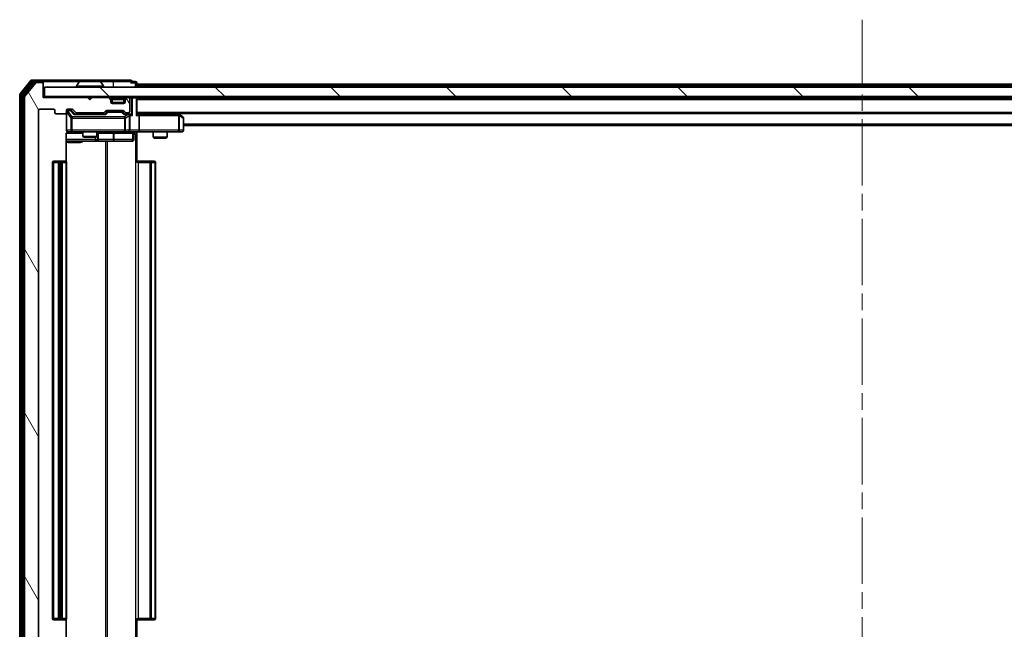
# Model space of a CAD drawing. Units: millimetres. Extents: x 0 to 8858, y 0 to 1546.
# Drawn here: x 2689 to 2899, y 1154 to 1284 of the extents above; entities that cross this region are included whole.
import ezdxf

# ---------------------------------------------------------------- set-up
doc = ezdxf.new("R2010")
doc.units = ezdxf.units.MM
doc.header["$LTSCALE"] = 2.5
doc.linetypes.add('CHAIN', pattern=[0.3543, 0.2362, -0.0295, 0.0591, -0.0295])
for name, color, linetype, lineweight in [('Centerline (ISO)', 131, 'Continuous', 18), ('Hatch (ISO)', 1, 'Continuous', 18), ('Visible (ISO)', 7, 'Continuous', 35), ('Visible Narrow (ISO)', 7, 'Continuous', 25)]:
    doc.layers.add(name, color=color, linetype=linetype, lineweight=lineweight)

msp = doc.modelspace()

# ---------------------------------------------------------------- hatches: boundary and pattern name
at = {"layer": 'Hatch (ISO)'}
h = msp.add_hatch(dxfattribs=at)
h.set_pattern_fill('ANSI31', color=256, scale=139.7, angle=75.000175, style=0)
h.set_pattern_definition([(120.0002, (907.75, -44), (-15.12294, -8.7313), [])])
edge = h.paths.add_edge_path()
edge.add_line((2706.6636, 1145.5), (2701.0121, 1145.5))
edge.add_ellipse((2701.0121, 1145.2), major_axis=(-0.3, 0), ratio=1, start_angle=270, end_angle=315)
edge.add_line((2700.8, 1145.4121), (2700.1757, 1144.7879))
edge.add_ellipse((2699.9636, 1145), major_axis=(-0.2121, -0.2121), ratio=1, start_angle=45, end_angle=90, ccw=False)
edge.add_line((2699.9636, 1144.7), (2699.1379, 1144.7))
edge.add_ellipse((2699.1379, 1145), major_axis=(-0.3, 0), ratio=1, start_angle=0, end_angle=90, ccw=False)
edge.add_line((2698.8379, 1145), (2698.8379, 1145.4))
edge.add_ellipse((2698.5379, 1145.4), major_axis=(0, 0.3), ratio=1, start_angle=270, end_angle=360)
edge.add_line((2698.5379, 1145.7), (2696.6379, 1145.7))
edge.add_ellipse((2696.6379, 1145.4), major_axis=(-0.3, 0), ratio=1, start_angle=270, end_angle=360)
edge.add_line((2696.3379, 1145.4), (2696.3379, 1145))
edge.add_ellipse((2696.0379, 1145), major_axis=(0, -0.3), ratio=1, start_angle=0, end_angle=90, ccw=False)
edge.add_line((2696.0379, 1144.7), (2693.1379, 1144.7))
edge.add_ellipse((2693.1379, 1145), major_axis=(-0.3, 0), ratio=1, start_angle=0, end_angle=90, ccw=False)
edge.add_line((2692.8379, 1145), (2692.8379, 1264.5))
edge.add_ellipse((2693.1379, 1264.5), major_axis=(0, 0.3), ratio=1, start_angle=0, end_angle=90, ccw=False)
edge.add_line((2693.1379, 1264.8), (2696.0379, 1264.8))
edge.add_ellipse((2696.0379, 1264.5), major_axis=(0.3, 0), ratio=1, start_angle=0, end_angle=90, ccw=False)
edge.add_line((2696.3379, 1264.5), (2696.3379, 1264.1))
edge.add_ellipse((2696.6379, 1264.1), major_axis=(0, -0.3), ratio=1, start_angle=270, end_angle=360)
edge.add_line((2696.6379, 1263.8), (2698.5379, 1263.8))
edge.add_ellipse((2698.5379, 1264.1), major_axis=(0.3, 0), ratio=1, start_angle=270, end_angle=360)
edge.add_line((2698.8379, 1264.1), (2698.8379, 1264.5))
edge.add_ellipse((2699.1379, 1264.5), major_axis=(0, 0.3), ratio=1, start_angle=0, end_angle=90, ccw=False)
edge.add_line((2699.1379, 1264.8), (2699.9636, 1264.8))
edge.add_ellipse((2699.9636, 1264.5), major_axis=(0.3, 0), ratio=1, start_angle=45, end_angle=90, ccw=False)
edge.add_line((2700.1757, 1264.7121), (2700.8, 1264.0879))
edge.add_ellipse((2701.0121, 1264.3), major_axis=(0.2121, -0.2121), ratio=1, start_angle=270, end_angle=315)
edge.add_line((2701.0121, 1264), (2706.6636, 1264))
edge.add_ellipse((2706.6636, 1264.3), major_axis=(0.3, 0), ratio=1, start_angle=270, end_angle=315)
edge.add_line((2706.8757, 1264.0879), (2707.2, 1264.4121))
edge.add_ellipse((2707.4121, 1264.2), major_axis=(0.2121, 0.2121), ratio=1, start_angle=45, end_angle=90, ccw=False)
edge.add_line((2707.4121, 1264.5), (2710.9136, 1264.5))
edge.add_ellipse((2710.9136, 1264.2), major_axis=(0.3, 0), ratio=1, start_angle=45, end_angle=90, ccw=False)
edge.add_line((2711.1257, 1264.4121), (2711.45, 1264.0879))
edge.add_ellipse((2711.6621, 1264.3), major_axis=(0.2121, -0.2121), ratio=1, start_angle=270, end_angle=315)
edge.add_line((2711.6621, 1264), (2712.0379, 1264))
edge.add_ellipse((2712.0379, 1264.3), major_axis=(0.3, 0), ratio=1, start_angle=270, end_angle=360)
edge.add_line((2712.3379, 1264.3), (2712.3379, 1267))
edge.add_ellipse((2712.0379, 1267), major_axis=(0, 0.3), ratio=1, start_angle=270, end_angle=360)
edge.add_line((2712.0379, 1267.3), (2711.9621, 1267.3))
edge.add_ellipse((2711.9621, 1267), major_axis=(-0.3, 0), ratio=1, start_angle=270, end_angle=315)
edge.add_line((2711.75, 1267.2121), (2711.4257, 1266.8879))
edge.add_ellipse((2711.6379, 1266.6757), major_axis=(-0.2121, -0.2121), ratio=1, start_angle=270, end_angle=315)
edge.add_line((2711.3379, 1266.6757), (2711.3379, 1266.3))
edge.add_ellipse((2711.0379, 1266.3), major_axis=(0, -0.3), ratio=1, start_angle=0, end_angle=90, ccw=False)
edge.add_line((2711.0379, 1266), (2708.6379, 1266))
edge.add_ellipse((2708.6379, 1266.3), major_axis=(-0.3, 0), ratio=1, start_angle=0, end_angle=90, ccw=False)
edge.add_line((2708.3379, 1266.3), (2708.3379, 1266.6757))
edge.add_ellipse((2708.0379, 1266.6757), major_axis=(0, 0.3), ratio=1, start_angle=270, end_angle=315)
edge.add_line((2708.25, 1266.8879), (2707.9257, 1267.2121))
edge.add_ellipse((2707.7136, 1267), major_axis=(-0.2121, 0.2121), ratio=1, start_angle=270, end_angle=315)
edge.add_line((2707.7136, 1267.3), (2704.3379, 1267.3))
edge.add_line((2704.3379, 1267.3), (2703.8379, 1266.8))
edge.add_line((2703.8379, 1266.8), (2703.3379, 1267.3))
edge.add_line((2703.3379, 1267.3), (2693.8379, 1267.3))
edge.add_line((2693.8379, 1267.3), (2693.8379, 1270.2))
edge.add_ellipse((2693.5379, 1270.2), major_axis=(0, 0.3), ratio=1, start_angle=270, end_angle=360)
edge.add_line((2693.5379, 1270.5), (2692.4784, 1270.5))
edge.add_ellipse((2692.4784, 1270.2), major_axis=(-0.3, 0), ratio=1, start_angle=270, end_angle=320.194429)
edge.add_line((2692.2479, 1270.392), (2689.9074, 1267.5834))
edge.add_ellipse((2690.1379, 1267.3914), major_axis=(-0.2305, 0.1921), ratio=1, start_angle=0, end_angle=39.805571)
edge.add_line((2689.8379, 1267.3914), (2689.8379, 1142.1086))
edge.add_ellipse((2690.1379, 1142.1086), major_axis=(0, -0.3), ratio=1, start_angle=270, end_angle=309.805571)
edge.add_line((2689.9074, 1141.9166), (2692.2479, 1139.1079))
edge.add_ellipse((2692.4784, 1139.3), major_axis=(0.1921, -0.2305), ratio=1, start_angle=270, end_angle=320.194429)
edge.add_line((2692.4784, 1139), (2693.5379, 1139))
edge.add_ellipse((2693.5379, 1139.3), major_axis=(0.3, 0), ratio=1, start_angle=270, end_angle=360)
edge.add_line((2693.8379, 1139.3), (2693.8379, 1142.2))
edge.add_line((2693.8379, 1142.2), (2703.3379, 1142.2))
edge.add_line((2703.3379, 1142.2), (2703.8379, 1142.7))
edge.add_line((2703.8379, 1142.7), (2704.3379, 1142.2))
edge.add_line((2704.3379, 1142.2), (2707.7136, 1142.2))
edge.add_ellipse((2707.7136, 1142.5), major_axis=(0.3, 0), ratio=1, start_angle=270, end_angle=315)
edge.add_line((2707.9257, 1142.2879), (2708.25, 1142.6121))
edge.add_ellipse((2708.0379, 1142.8243), major_axis=(0.2121, 0.2121), ratio=1, start_angle=270, end_angle=315)
edge.add_line((2708.3379, 1142.8243), (2708.3379, 1143.2))
edge.add_ellipse((2708.6379, 1143.2), major_axis=(0, 0.3), ratio=1, start_angle=0, end_angle=90, ccw=False)
edge.add_line((2708.6379, 1143.5), (2711.0379, 1143.5))
edge.add_ellipse((2711.0379, 1143.2), major_axis=(0.3, 0), ratio=1, start_angle=0, end_angle=90, ccw=False)
edge.add_line((2711.3379, 1143.2), (2711.3379, 1142.8243))
edge.add_ellipse((2711.6379, 1142.8243), major_axis=(0, -0.3), ratio=1, start_angle=270, end_angle=315)
edge.add_line((2711.4257, 1142.6121), (2711.75, 1142.2879))
edge.add_ellipse((2711.9621, 1142.5), major_axis=(0.2121, -0.2121), ratio=1, start_angle=270, end_angle=315)
edge.add_line((2711.9621, 1142.2), (2712.0379, 1142.2))
edge.add_ellipse((2712.0379, 1142.5), major_axis=(0.3, 0), ratio=1, start_angle=270, end_angle=360)
edge.add_line((2712.3379, 1142.5), (2712.3379, 1145.2))
edge.add_ellipse((2712.0379, 1145.2), major_axis=(0, 0.3), ratio=1, start_angle=270, end_angle=360)
edge.add_line((2712.0379, 1145.5), (2711.6621, 1145.5))
edge.add_ellipse((2711.6621, 1145.2), major_axis=(-0.3, 0), ratio=1, start_angle=270, end_angle=315)
edge.add_line((2711.45, 1145.4121), (2711.1257, 1145.0879))
edge.add_ellipse((2710.9136, 1145.3), major_axis=(-0.2121, -0.2121), ratio=1, start_angle=45, end_angle=90, ccw=False)
edge.add_line((2710.9136, 1145), (2707.4121, 1145))
edge.add_ellipse((2707.4121, 1145.3), major_axis=(-0.3, 0), ratio=1, start_angle=45, end_angle=90, ccw=False)
edge.add_line((2707.2, 1145.0879), (2706.8757, 1145.4121))
edge.add_ellipse((2706.6636, 1145.2), major_axis=(-0.2121, 0.2121), ratio=1, start_angle=270, end_angle=315)
h = msp.add_hatch(dxfattribs=at)
h.set_pattern_fill('ANSI31', color=256, scale=139.7, angle=90.00021, style=0)
h.set_pattern_definition([(135.0002, (907.75, -44), (-12.34781, -12.3479), [])])
h.paths.add_polyline_path([(2694.1379, 1269.5), (2694.1379, 1267.5), (3043.5379, 1267.5), (3043.5379, 1269.5)])

# ---------------------------------------------------------------- linework, layer by layer
at = {"layer": 'Centerline (ISO)', "linetype": 'CHAIN', "ltscale": 23.990969}
msp.add_line((2868.8379, 1283.9), (2868.8379, 1125.6), dxfattribs=at)
at = {"layer": 'Visible (ISO)'}
for p, q in [((2691.2479, 1270.892), (2688.9074, 1268.0834)), ((2691.6488, 1270.592), (2689.4074, 1267.9024)), ((2693.5379, 1271), (2691.4784, 1271)), ((2693.5379, 1270.7), (2691.8792, 1270.7)), ((2693.5379, 1270.5), (2692.4784, 1270.5)), ((2708.8379, 1271), (2693.5379, 1271)), ((2693.8379, 1270.7), (2693.8379, 1270.4)), ((2701.5287, 1270.609), (2700.9702, 1269.7497)), ((2705.9793, 1270.7), (2701.6964, 1270.7)), ((2706.147, 1270.609), (2706.7056, 1269.7497)), ((2712.5379, 1271), (2708.8379, 1271)), ((2713.5379, 1270.7), (2712.8379, 1270.7)), ((2692.2479, 1270.392), (2689.9074, 1267.5834)), ((2693.8379, 1270.2), (2693.8379, 1270.4)), ((2693.8379, 1267.3), (2693.8379, 1270.2)), ((2694.1379, 1269.5), (2694.1379, 1267.5)), ((3043.5379, 1269.5), (2694.1379, 1269.5)), ((2700.9379, 1269.6), (2700.9379, 1269.6407)), ((2706.7379, 1269.6), (2706.7379, 1269.6407)), ((2713.8379, 1270.15), (2713.8379, 1270.4)), ((2713.8379, 1270.15), (2713.8379, 1269.85)), ((2713.8379, 1270.15), (3023.8379, 1270.15)), ((2713.8379, 1269.5), (2713.8379, 1269.85)), ((2688.8379, 1267.8914), (2688.8379, 1141.6086)), ((2689.3379, 1267.7104), (2689.3379, 1141.7896)), ((2689.8379, 1267.3914), (2689.8379, 1142.1086)), ((2694.1379, 1267.5), (2693.8379, 1267.5)), ((2703.3379, 1267.3), (2693.8379, 1267.3)), ((2694.1379, 1267.5), (3043.5379, 1267.5)), ((2703.8379, 1266.8), (2703.3379, 1267.3)), ((2704.3379, 1267.3), (2703.8379, 1266.8)), ((2707.7136, 1267.3), (2704.3379, 1267.3)), ((2708.25, 1267.0879), (2707.9257, 1267.4121)), ((2708.25, 1266.8879), (2707.9257, 1267.2121)), ((2708.2704, 1267.0674), (2708.25, 1267.0879)), ((2708.3379, 1266.6757), (2708.3379, 1266.8757)), ((2708.3379, 1266.3), (2708.3379, 1266.6757)), ((2711.3379, 1266.8757), (2711.3379, 1266.6757)), ((2711.3379, 1266.6757), (2711.3379, 1266.3)), ((2711.4257, 1267.0879), (2711.4053, 1267.0674)), ((2711.75, 1267.4121), (2711.4257, 1267.0879)), ((2711.75, 1267.2121), (2711.4257, 1266.8879)), ((2712.0379, 1267.3), (2711.9621, 1267.3)), ((2712.3379, 1264.3), (2712.3379, 1267)), ((2713.8379, 1267.2), (2713.8379, 1267.5)), ((2713.8379, 1263.6621), (2713.8379, 1267.2)), ((2713.8379, 1267.15), (3023.8379, 1267.15)), ((2692.8379, 1145), (2692.8379, 1264.5)), ((2693.1379, 1264.8), (2696.0379, 1264.8)), ((2696.3379, 1264.5), (2696.3379, 1264.1)), ((2698.8379, 1264.1), (2698.8379, 1264.5)), ((2699.1379, 1264.8), (2699.9636, 1264.8)), ((2699.6271, 1264.55), (2699.1379, 1264.55)), ((2699.7636, 1264.55), (2699.6271, 1264.55)), ((2699.9757, 1264.4621), (2700.6879, 1263.75)), ((2700.1757, 1264.7121), (2700.8, 1264.0879)), ((2706.8757, 1264.0879), (2707.2, 1264.4121)), ((2706.9879, 1263.75), (2707.4, 1264.1621)), ((2707.4121, 1264.5), (2710.9136, 1264.5)), ((2707.7556, 1264.25), (2707.6122, 1264.25)), ((2710.5702, 1264.25), (2707.7556, 1264.25)), ((2711.3207, 1266.2), (2708.355, 1266.2)), ((2711.0379, 1266), (2708.6379, 1266)), ((2710.7136, 1264.25), (2710.5702, 1264.25)), ((2710.9257, 1264.1621), (2711.3379, 1263.75)), ((2711.1257, 1264.4121), (2711.45, 1264.0879)), ((2696.6379, 1263.8), (2698.5379, 1263.8)), ((2698.8379, 1264.1), (2698.8379, 1260.3)), ((2707.164, 1263.75), (2700.5118, 1263.75)), ((2701.0121, 1264), (2706.6636, 1264)), ((2702.3379, 1264), (2702.3379, 1263.75)), ((2705.3379, 1264), (2705.3379, 1263.75)), ((2712.0379, 1263.75), (2711.1618, 1263.75)), ((2711.6621, 1264), (2712.0379, 1264)), ((2712.4136, 1263.75), (2712.0379, 1263.75)), ((2712.3379, 1260.3), (2712.3379, 1263.45)), ((2713.8379, 1263.85), (3023.8379, 1263.85)), ((2714.2136, 1263.75), (2713.8379, 1263.75)), ((2722.8045, 1263.75), (2714.2136, 1263.75)), ((2714.3379, 1263.45), (2714.3379, 1260.3)), ((2722.9845, 1263.69), (2722.7712, 1263.85)), ((2722.7745, 1263.45), (2722.9301, 1263.6056)), ((2723.7179, 1263.14), (2722.9845, 1263.69)), ((2723.8379, 1260.3), (2723.8379, 1262.9)), ((2699.1379, 1260), (2700.0233, 1260)), ((2700.0233, 1260), (2711.2196, 1260)), ((2702.3379, 1260), (2702.3379, 1258.9534)), ((2705.3379, 1260), (2705.3379, 1258.9534)), ((2711.2196, 1260), (2712.0379, 1260)), ((2714.2136, 1260), (2712.0379, 1260)), ((2713.8379, 1259.9923), (2713.8379, 1259.5)), ((2714.2136, 1260), (2722.7745, 1260)), ((2717.3379, 1260), (2717.3379, 1258.8034)), ((2720.3379, 1260), (2720.3379, 1258.8034)), ((2722.7745, 1260), (2723.5379, 1260)), ((2723.8379, 1261.35), (3013.8379, 1261.35)), ((2698.748, 1253.6141), (2698.748, 1259.5)), ((2698.748, 1258), (2705.1608, 1258)), ((2702.3379, 1258.9534), (2705.3379, 1258.9534)), ((2702.6446, 1258.8), (2702.3379, 1258.9534)), ((2705.0311, 1258.8), (2702.6446, 1258.8)), ((2705.0311, 1258.8), (2705.3379, 1258.9534)), ((2705.1608, 1258), (2705.3324, 1258)), ((2705.3324, 1258), (2709.0069, 1258)), ((2705.6324, 1258.3), (2705.6324, 1259.7)), ((2709.0069, 1258), (2712.9366, 1258)), ((2713.2366, 1259.7), (2713.2366, 1258.3)), ((2713.8379, 1259.5), (2713.8379, 1253.4)), ((2717.3379, 1258.8034), (2720.3379, 1258.8034)), ((2717.6446, 1258.65), (2717.3379, 1258.8034)), ((2720.0311, 1258.65), (2717.6446, 1258.65)), ((2720.0311, 1258.65), (2720.3379, 1258.8034)), ((2697.4379, 1253.7), (2696.1379, 1253.7)), ((2697.6308, 1253.7), (2697.4379, 1253.7)), ((2697.6308, 1253.7), (2697.7722, 1253.7)), ((2698.4793, 1253.7), (2697.7722, 1253.7)), ((2698.4793, 1253.7), (2698.5379, 1253.7)), ((2713.8379, 1253.7), (2714.2521, 1253.7)), ((2716.6308, 1253.7), (2714.2521, 1253.7)), ((2716.6308, 1253.7), (2716.7722, 1253.7)), ((2717.4793, 1253.7), (2716.7722, 1253.7)), ((2717.4793, 1253.7), (2717.5379, 1253.7)), ((2695.8379, 1253.4), (2695.8379, 1156.1)), ((2697.1379, 1253.4), (2697.1379, 1156.1)), ((2698.8379, 1156.1), (2698.8379, 1253.4)), ((2717.8379, 1156.1), (2717.8379, 1253.4)), ((2696.1379, 1155.8), (2697.4379, 1155.8)), ((2697.4379, 1155.8), (2697.6308, 1155.8)), ((2697.7722, 1155.8), (2697.6308, 1155.8)), ((2697.7722, 1155.8), (2698.4793, 1155.8)), ((2698.5379, 1155.8), (2698.4793, 1155.8)), ((2698.748, 1150), (2698.748, 1155.8859)), ((2713.8379, 1156.1), (2713.8379, 1150)), ((2714.2521, 1155.8), (2713.8379, 1155.8)), ((2714.2521, 1155.8), (2716.6308, 1155.8)), ((2716.7722, 1155.8), (2716.6308, 1155.8)), ((2716.7722, 1155.8), (2717.4793, 1155.8)), ((2717.5379, 1155.8), (2717.4793, 1155.8))]:
    msp.add_line(p, q, dxfattribs=at)
for centre, radius, start, end in [((2691.4784, 1270.7), 0.3, 90, 140.194429), ((2691.8792, 1270.4), 0.3, 90, 140.194429), ((2692.4784, 1270.2), 0.3, 90, 140.194429), ((2693.5379, 1270.7), 0.3, 0, 90), ((2693.5379, 1270.4), 0.3, 0, 90), ((2693.5379, 1270.2), 0.3, 0, 90), ((2701.6964, 1270.5), 0.2, 90, 146.976132), ((2705.9793, 1270.5), 0.2, 33.023868, 90), ((2712.5379, 1270.7), 0.3, 0, 90), ((2712.5379, 1270.7), 0.3, 270, 0), ((2713.5379, 1270.4), 0.3, 0, 90), ((2701.1379, 1269.6407), 0.2, 146.976132, 180), ((2701.0379, 1269.6), 0.1, 180, 270), ((2706.6379, 1269.6), 0.1, 270, 0), ((2706.5379, 1269.6407), 0.2, 0, 33.023868), ((2689.1379, 1267.8914), 0.3, 140.194429, 180), ((2689.6379, 1267.7104), 0.3, 140.194429, 180), ((2690.1379, 1267.3914), 0.3, 140.194429, 180), ((2707.7136, 1267.2), 0.3, 45, 90), ((2707.7136, 1267), 0.3, 45, 90), ((2708.0379, 1266.8757), 0.3, 0, 45), ((2708.0379, 1266.6757), 0.3, 0, 45), ((2708.6379, 1266.3), 0.3, 180, 270), ((2711.0379, 1266.3), 0.3, 270, 0), ((2711.6379, 1266.8757), 0.3, 135, 180), ((2711.6379, 1266.6757), 0.3, 135, 180), ((2711.9621, 1267.2), 0.3, 90, 135), ((2711.9621, 1267), 0.3, 90, 135), ((2712.0379, 1267), 0.3, 0, 90), ((2713.5379, 1267.2), 0.3, 0, 90), ((2693.1379, 1264.5), 0.3, 90, 180), ((2696.0379, 1264.5), 0.3, 0, 90), ((2699.1379, 1264.5), 0.3, 90, 180), ((2699.1379, 1264.25), 0.3, 90, 180), ((2699.9636, 1264.5), 0.3, 45, 90), ((2707.4121, 1264.2), 0.3, 90, 135), ((2710.9136, 1264.2), 0.3, 45, 90), ((2712.0379, 1264.3), 0.3, 270, 0), ((2696.6379, 1264.1), 0.3, 180, 270), ((2698.5379, 1264.1), 0.3, 270, 0), ((2701.0121, 1264.3), 0.3, 225, 270), ((2706.6636, 1264.3), 0.3, 270, 315), ((2711.6621, 1264.3), 0.3, 225, 270), ((2712.0379, 1263.45), 0.3, 66.562016, 90), ((2712.0379, 1263.45), 0.3, 0, 31.244455), ((2722.8045, 1263.45), 0.3, 66.562015, 90), ((2722.8045, 1263.45), 0.3, 53.130102, 66.562016), ((2723.5379, 1262.9), 0.3, 0, 53.130102), ((2699.1379, 1260.3), 0.3, 180, 270), ((2699.3379, 1259.5), 0.5, 90, 104.475516), ((2705.9324, 1259.7), 0.3, 90, 180), ((2712.0379, 1260.3), 0.3, 270, 0), ((2713.5366, 1259.7), 0.3, 90, 180), ((2723.5379, 1260.3), 0.3, 270, 0), ((2705.3324, 1258.3), 0.3, 270, 0), ((2712.9366, 1258.3), 0.3, 270, 0), ((2696.1379, 1253.4), 0.3, 90, 180), ((2697.4379, 1253.4), 0.3, 90, 180), ((2698.5379, 1253.4), 0.3, 0, 90), ((2717.5379, 1253.4), 0.3, 0, 90), ((2696.1379, 1156.1), 0.3, 180, 270), ((2697.4379, 1156.1), 0.3, 180, 270), ((2698.5379, 1156.1), 0.3, 270, 0), ((2717.5379, 1156.1), 0.3, 270, 0)]:
    msp.add_arc(centre, radius, start, end, dxfattribs=at)
for centre, major_axis, ratio, start_param, end_param in [((2699.7636, 1264.25), (0.3, 0), 0.99985076, 0.78532354, 1.57079633), ((2707.6122, 1263.95), (-0.3, 0), 0.99985076, 4.71238898, 5.49786177), ((2710.7136, 1263.95), (0.3, 0), 0.99985076, 0.78532354, 1.57079633), ((2700.4086, 1263.45), (-0.1246, -0.2958), 0.40041045, 3.30861727, 3.95211838), ((2707.2671, 1263.45), (0.1246, -0.2958), 0.40041045, 2.33106693, 2.97456804), ((2711.0586, 1263.45), (-0.1246, -0.2958), 0.40041045, 3.30861727, 3.95211838), ((2712.0056, 1263.45), (0.6487, 0.2044), 0.33843751, 1.23011504, 1.46454615), ((2712.0379, 1263.4725), (0.2515, 0.483), 0.33843751, 4.88684285, 5.16156968), ((2712.4136, 1263.45), (0.4243, 0), 0.70710678, 0.78539816, 1.57079633), ((2712.7136, 1263.45), (0.2772, -0.2772), 0.41421356, 1.17809725, 1.96349541), ((2713.5379, 1263.45), (0.2772, 0.2772), 0.41421356, 5.10508806, 5.89048623), ((2714.2136, 1263.45), (0, 0.3), 0.41421356, 4.71238898, 6.28318531), ((2722.7745, 1263.4725), (-0.2411, 0.4823), 0.37002441, 4.52944541, 4.80417225), ((2714.2136, 1260.3), (0, 0.3), 0.41421356, 3.14159265, 4.71238898)]:
    msp.add_ellipse(centre, major_axis=major_axis, ratio=ratio, start_param=start_param, end_param=end_param, dxfattribs=at)
for points, knots in [([(2701.8203, 1270.7), (2701.8196, 1270.7), (2701.8189, 1270.7), (2701.8172, 1270.7), (2701.8162, 1270.7), (2701.8151, 1270.7)], [-0.000230599076, -0.000230599076, -0.000230599076, -0.000230599076, 0, 0, 0.000338329447, 0.000338329447, 0.000338329447, 0.000338329447]), ([(2701.8151, 1270.7), (2701.8161, 1270.7), (2701.817, 1270.7), (2701.8186, 1270.7), (2701.8193, 1270.7), (2701.8199, 1270.7)], [-0.000338329447, -0.000338329447, -0.000338329447, -0.000338329447, 0, 0, 0.000241517914, 0.000241517914, 0.000241517914, 0.000241517914]), ([(2704.2272, 1270.7), (2704.2272, 1270.7), (2704.2271, 1270.7), (2704.2267, 1270.7), (2704.2264, 1270.7), (2704.2261, 1270.7)], [-0.000054249657, -0.000054249657, -0.000054249657, -0.000054249657, 0, 0, 0.000241517914, 0.000241517914, 0.000241517914, 0.000241517914]), ([(2704.2272, 1270.7), (2704.2274, 1270.7), (2704.2275, 1270.7), (2704.2279, 1270.7), (2704.2281, 1270.7), (2704.2283, 1270.7)], [-0.000230599076, -0.000230599076, -0.000230599076, -0.000230599076, 0, 0, 0.000338329447, 0.000338329447, 0.000338329447, 0.000338329447]), ([(2712.1572, 1263.7252), (2712.1627, 1263.7228), (2712.1682, 1263.7203), (2712.2021, 1263.703), (2712.2284, 1263.6837), (2712.2657, 1263.6465), (2712.282, 1263.6256), (2712.2944, 1263.6056)], [0.3810312192, 0.3810312192, 0.3810312192, 0.3810312192, 0.382741903, 0.382741903, 0.3917616542, 0.3917616542, 0.3985536381, 0.3985536381, 0.3985536381, 0.3985536381]), ([(2722.9239, 1263.7252), (2722.9249, 1263.7225), (2722.9259, 1263.7196), (2722.9309, 1263.7029), (2722.9337, 1263.6814), (2722.9338, 1263.6444), (2722.9325, 1263.6247), (2722.9301, 1263.6056)], [0.2508867575, 0.2508867575, 0.2508867575, 0.2508867575, 0.2528779694, 0.2528779694, 0.2619584182, 0.2619584182, 0.268388032, 0.268388032, 0.268388032, 0.268388032]), ([(2699.1183, 1259.9754), (2699.1036, 1259.9709), (2699.0895, 1259.966), (2699.0155, 1259.9365), (2698.9495, 1259.8943), (2698.8567, 1259.8057), (2698.8127, 1259.744), (2698.7632, 1259.6309), (2698.748, 1259.5602), (2698.748, 1259.5)], [0.0905313403, 0.0905313403, 0.0905313403, 0.0905313403, 0.0948543073, 0.0948543073, 0.1144259318, 0.1144259318, 0.1333697264, 0.1333697264, 0.1514440253, 0.1514440253, 0.1514440253, 0.1514440253]), ([(2699.2128, 1259.9841), (2699.1839, 1259.9765), (2699.1534, 1259.9737), (2699.0927, 1259.9769), (2699.0618, 1259.9833), (2699.0021, 1260.0054), (2698.9726, 1260.0221), (2698.9231, 1260.0629), (2698.9021, 1260.0871), (2698.8684, 1260.1402), (2698.8554, 1260.17), (2698.8433, 1260.2163), (2698.8404, 1260.2324), (2698.8386, 1260.2524), (2698.8384, 1260.2563), (2698.838, 1260.2631), (2698.838, 1260.2661), (2698.8379, 1260.2698), (2698.8379, 1260.2706), (2698.8379, 1260.2715), (2698.8379, 1260.2717), (2698.8379, 1260.272), (2698.8379, 1260.2721), (2698.8379, 1260.2725), (2698.8379, 1260.2726), (2698.8379, 1260.2733), (2698.8379, 1260.2733), (2698.8379, 1260.2734), (2698.8379, 1260.2735), (2698.8379, 1260.2736), (2698.8379, 1260.2736), (2698.8379, 1260.2738), (2698.8379, 1260.2739), (2698.8379, 1260.2746), (2698.8379, 1260.2756), (2698.8379, 1260.2809), (2698.8379, 1260.2888), (2698.8379, 1260.2975), (2698.8379, 1260.3), (2698.8379, 1260.3)], [0.000005218, 0.000005218, 0.000005218, 0.000005218, 0.008984127, 0.008984127, 0.0182304, 0.0182304, 0.028104346, 0.028104346, 0.037480691, 0.037480691, 0.04698821, 0.04698821, 0.051855542, 0.051855542, 0.053024502, 0.053024502, 0.053901417, 0.053901417, 0.054144746, 0.054144746, 0.054200419, 0.054200419, 0.054256253, 0.054256253, 0.054369659, 0.054369659, 0.054822805, 0.054822805, 0.055266496, 0.055266496, 0.056597398, 0.056597398, 0.060589955, 0.060589955, 0.072568233, 0.072568233, 0.108505372, 0.108505372, 0.129217314, 0.129217314, 0.129217314, 0.129217314]), ([(2715.0004, 1260), (2714.84, 1260), (2714.6799, 1259.9877), (2714.2926, 1259.9713), (2714.0648, 1259.9765), (2713.8379, 1259.9882)], [0, 0, 0, 0, 0.048116199, 0.048116199, 0.116296342, 0.116296342, 0.116296342, 0.116296342])]:
    msp.add_open_spline(points, degree=3, knots=knots, dxfattribs=at)
at = {"layer": 'Visible Narrow (ISO)'}
for p, q in [((2689.1379, 1267.8914), (2691.4784, 1270.7)), ((2691.2479, 1270.892), (2691.4784, 1270.7)), ((2691.4784, 1270.7), (2691.4784, 1271)), ((2691.4784, 1270.7), (2691.8792, 1270.7)), ((2691.6488, 1270.592), (2691.8792, 1270.4)), ((2691.8792, 1270.4), (2691.8792, 1270.7)), ((2693.5379, 1270.5), (2693.5379, 1270.7)), ((2693.8379, 1270.7), (2701.6964, 1270.7)), ((2706.147, 1270.609), (2701.5287, 1270.609)), ((2705.9793, 1270.7), (2708.8379, 1270.7)), ((2708.8379, 1271), (2708.8379, 1270.7)), ((2708.8379, 1270.7), (2712.8379, 1270.7)), ((2708.8379, 1270.7), (2708.8379, 1269.5)), ((2713.5379, 1270.4), (2713.5379, 1270.7)), ((2689.6379, 1267.7104), (2691.8792, 1270.4)), ((2691.8792, 1270.4), (2692.2548, 1270.4)), ((2693.8379, 1270.4), (2693.7615, 1270.4)), ((2706.7379, 1269.6407), (2700.9379, 1269.6407)), ((2700.9379, 1269.6), (2706.7379, 1269.6)), ((2706.7056, 1269.7497), (2700.9702, 1269.7497)), ((2712.5379, 1270.4), (2713.5379, 1270.4)), ((2713.8379, 1270.4), (2713.5379, 1270.4)), ((2713.5379, 1270.4), (2713.5379, 1269.5)), ((2713.8379, 1269.85), (3023.8379, 1269.85)), ((2688.8379, 1267.8914), (2689.1379, 1267.8914)), ((2689.1379, 1267.8914), (2688.9074, 1268.0834)), ((2689.1379, 1141.6086), (2689.1379, 1267.8914)), ((2689.3379, 1267.7104), (2689.6379, 1267.7104)), ((2689.6379, 1267.7104), (2689.4074, 1267.9024)), ((2689.6379, 1141.7896), (2689.6379, 1267.7104)), ((2703.4379, 1267.2), (2704.2379, 1267.2)), ((2707.7136, 1267.5), (2707.7136, 1267.3)), ((2707.9257, 1267.4121), (2707.8007, 1267.2871)), ((2708.1379, 1267.4121), (2708.1379, 1267.5)), ((2708.1379, 1267.4121), (2708.4826, 1267.0674)), ((2708.1379, 1267.4121), (2711.5379, 1267.4121)), ((2708.15, 1266.9879), (2708.25, 1267.0879)), ((2708.3379, 1266.8757), (2708.2615, 1266.8757)), ((2708.3379, 1266.8757), (2708.3481, 1266.8553)), ((2708.6379, 1266.8757), (2708.6379, 1267.0879)), ((2711.0379, 1267.0879), (2708.6379, 1267.0879)), ((2708.6379, 1266.8757), (2711.0379, 1266.8757)), ((2708.6379, 1266.2), (2708.6379, 1266.8757)), ((2711.0379, 1266.8757), (2711.0379, 1267.0879)), ((2711.0379, 1266.8757), (2711.0379, 1266.2)), ((2711.5379, 1267.4121), (2711.1932, 1267.0674)), ((2711.3276, 1266.8553), (2711.3379, 1266.8757)), ((2711.4143, 1266.8757), (2711.3379, 1266.8757)), ((2711.4257, 1267.0879), (2711.5257, 1266.9879)), ((2711.5379, 1267.4121), (2711.5379, 1267.5)), ((2711.875, 1267.2871), (2711.75, 1267.4121)), ((2711.9621, 1267.3), (2711.9621, 1267.5)), ((2712.2615, 1267.2), (2712.7136, 1267.2)), ((2712.7136, 1267.5), (2712.7136, 1267.2)), ((2712.9257, 1267.2), (2712.7136, 1267.2)), ((2712.7136, 1267.2), (2712.7136, 1263.6621)), ((2712.9257, 1267.2), (2713.75, 1267.2)), ((2712.9257, 1263.45), (2712.9257, 1267.2)), ((2713.8379, 1267.2), (2713.75, 1267.2)), ((2713.75, 1267.2), (2713.75, 1263.45)), ((2713.8379, 1266.85), (3023.8379, 1266.85)), ((2698.8695, 1264.2281), (2698.8379, 1264.2281)), ((2698.8695, 1260.3), (2698.8695, 1264.2281)), ((2698.8695, 1264.2281), (2699.7549, 1262.9)), ((2699.1379, 1264.55), (2699.1379, 1264.49)), ((2699.1379, 1264.4681), (2699.1379, 1264.49)), ((2699.1379, 1264.49), (2699.6271, 1264.49)), ((2700.0233, 1263.14), (2699.1379, 1264.4681)), ((2699.6271, 1264.49), (2699.6271, 1264.55)), ((2699.6271, 1264.49), (2700.4086, 1263.69)), ((2699.8392, 1264.4621), (2699.9757, 1264.4621)), ((2700.5349, 1263.75), (2699.8392, 1264.4621)), ((2707.5435, 1264.1621), (2707.1408, 1263.75)), ((2707.2671, 1263.69), (2707.7556, 1264.19)), ((2707.4, 1264.1621), (2707.5435, 1264.1621)), ((2707.7556, 1264.25), (2707.7556, 1264.19)), ((2707.7556, 1264.19), (2710.5702, 1264.19)), ((2710.5702, 1264.19), (2710.5702, 1264.25)), ((2710.5702, 1264.19), (2711.0586, 1263.69)), ((2710.7823, 1264.1621), (2710.9257, 1264.1621)), ((2711.1849, 1263.75), (2710.7823, 1264.1621)), ((2713.8379, 1264.15), (3023.8379, 1264.15)), ((2700.0233, 1262.9), (2699.7549, 1262.9)), ((2699.7549, 1262.9), (2699.7549, 1260.3)), ((2700.0233, 1263.14), (2700.0233, 1262.9)), ((2711.2196, 1263.14), (2700.0233, 1263.14)), ((2700.0233, 1260.3), (2700.0233, 1262.9)), ((2700.0233, 1262.9), (2711.2196, 1262.9)), ((2700.4086, 1263.69), (2707.2671, 1263.69)), ((2711.0586, 1263.69), (2712.0056, 1263.69)), ((2712.0056, 1263.69), (2711.2196, 1263.14)), ((2711.2196, 1263.14), (2711.2196, 1262.9)), ((2711.2196, 1262.9), (2711.4243, 1262.9)), ((2711.2196, 1262.9), (2711.2196, 1260.3)), ((2711.4243, 1262.9), (2712.2425, 1263.4725)), ((2711.4243, 1260.3), (2711.4243, 1262.9)), ((2712.2425, 1263.4725), (2712.2425, 1260.3)), ((2712.3379, 1263.45), (2712.9257, 1263.45)), ((2713.75, 1263.45), (2714.3379, 1263.45)), ((2714.3379, 1263.45), (2722.7745, 1263.45)), ((2722.5577, 1263.85), (2722.691, 1263.75)), ((2722.7745, 1263.45), (2722.7745, 1260.3)), ((2722.9938, 1263.4725), (2723.7572, 1262.9)), ((2722.9938, 1260.3), (2722.9938, 1263.4725)), ((2723.8379, 1262.9), (2723.7572, 1262.9)), ((2723.7572, 1262.9), (2723.7572, 1260.3)), ((2698.8379, 1260.3), (2698.8695, 1260.3)), ((2699.7549, 1260.3), (2698.8695, 1260.3)), ((2699.7549, 1260.3), (2700.0233, 1260.3)), ((2700.0233, 1260.3), (2700.0233, 1260)), ((2711.2196, 1260.3), (2700.0233, 1260.3)), ((2711.2196, 1260.3), (2711.4243, 1260.3)), ((2711.2196, 1260), (2711.2196, 1260.3)), ((2712.2425, 1260.3), (2711.4243, 1260.3)), ((2712.2425, 1260.3), (2712.3379, 1260.3)), ((2714.3379, 1260.3), (2712.3379, 1260.3)), ((2722.7745, 1260.3), (2714.3379, 1260.3)), ((2722.7745, 1260), (2722.7745, 1260.3)), ((2722.7745, 1260.3), (2722.9938, 1260.3)), ((2723.7572, 1260.3), (2722.9938, 1260.3)), ((2723.7572, 1260.3), (2723.8379, 1260.3)), ((2723.8379, 1261.65), (3013.8379, 1261.65)), ((2704.9487, 1258.3), (2698.748, 1258.3)), ((2698.7937, 1259.7), (2702.3379, 1259.7)), ((2704.9487, 1258.8), (2704.9487, 1258.3)), ((2704.9487, 1258.3), (2705.4605, 1258.3)), ((2705.4605, 1259.7), (2705.3379, 1259.7)), ((2705.4605, 1259.7), (2705.6321, 1259.7)), ((2705.4605, 1258.3), (2705.4605, 1259.7)), ((2705.6321, 1258.3), (2705.4605, 1258.3)), ((2705.6324, 1259.7), (2705.6321, 1259.7)), ((2705.6321, 1259.7), (2705.6321, 1258.3)), ((2705.6321, 1258.3), (2705.6324, 1258.3)), ((2705.6324, 1259.7), (2708.7948, 1259.7)), ((2708.7948, 1258.3), (2705.6324, 1258.3)), ((2707.1627, 1258), (2707.1627, 1151.5)), ((2707.567, 1151.5), (2707.567, 1258)), ((2709.02, 1259.7), (2708.7948, 1259.7)), ((2708.7948, 1259.7), (2708.7948, 1258.3)), ((2708.7948, 1258.3), (2709.02, 1258.3)), ((2709.02, 1259.7), (2712.9496, 1259.7)), ((2709.02, 1258.3), (2709.02, 1259.7)), ((2712.9496, 1258.3), (2709.02, 1258.3)), ((2713.2366, 1259.7), (2712.9496, 1259.7)), ((2712.9496, 1259.7), (2712.9496, 1258.3)), ((2712.9496, 1258.3), (2713.2366, 1258.3)), ((2713.2366, 1259.5), (2713.545, 1259.5)), ((2713.8379, 1259.5), (2713.545, 1259.5)), ((2713.545, 1259.5), (2713.545, 1150)), ((2699.1929, 1257.7), (2701.823, 1257.7)), ((2696.1379, 1253.4), (2696.1379, 1253.7)), ((2697.4379, 1253.4), (2697.4379, 1253.7)), ((2697.6308, 1253.4), (2697.6308, 1253.7)), ((2714.2521, 1253.7), (2714.2521, 1253.4)), ((2716.6308, 1253.7), (2716.6308, 1253.4)), ((2696.1379, 1253.4), (2695.8379, 1253.4)), ((2696.1379, 1156.1), (2696.1379, 1253.4)), ((2696.1379, 1253.4), (2697.1379, 1253.4)), ((2697.4379, 1253.4), (2697.1379, 1253.4)), ((2697.4379, 1156.1), (2697.4379, 1253.4)), ((2697.4379, 1253.4), (2697.6308, 1253.4)), ((2697.6308, 1253.4), (2697.6308, 1156.1)), ((2697.9843, 1253.4), (2697.6308, 1253.4)), ((2697.9843, 1156.1), (2697.9843, 1253.4)), ((2697.9843, 1253.4), (2698.6914, 1253.4)), ((2698.6914, 1253.4), (2698.6914, 1156.1)), ((2698.8379, 1253.4), (2698.6914, 1253.4)), ((2714.2521, 1253.4), (2713.8379, 1253.4)), ((2714.2521, 1156.1), (2714.2521, 1253.4)), ((2714.2521, 1253.4), (2716.6308, 1253.4)), ((2716.6308, 1253.4), (2716.6308, 1156.1)), ((2716.9843, 1253.4), (2716.6308, 1253.4)), ((2716.9843, 1156.1), (2716.9843, 1253.4)), ((2716.9843, 1253.4), (2717.6914, 1253.4)), ((2717.6914, 1253.4), (2717.6914, 1156.1)), ((2717.8379, 1253.4), (2717.6914, 1253.4)), ((2695.8379, 1156.1), (2696.1379, 1156.1)), ((2697.1379, 1156.1), (2696.1379, 1156.1)), ((2696.1379, 1155.8), (2696.1379, 1156.1)), ((2697.1379, 1156.1), (2697.4379, 1156.1)), ((2697.4379, 1155.8), (2697.4379, 1156.1)), ((2697.6308, 1156.1), (2697.4379, 1156.1)), ((2697.6308, 1155.8), (2697.6308, 1156.1)), ((2697.6308, 1156.1), (2697.9843, 1156.1)), ((2698.6914, 1156.1), (2697.9843, 1156.1)), ((2698.6914, 1156.1), (2698.8379, 1156.1)), ((2713.8379, 1156.1), (2714.2521, 1156.1)), ((2714.2521, 1155.8), (2714.2521, 1156.1)), ((2716.6308, 1156.1), (2714.2521, 1156.1)), ((2716.6308, 1155.8), (2716.6308, 1156.1)), ((2716.6308, 1156.1), (2716.9843, 1156.1)), ((2717.6914, 1156.1), (2716.9843, 1156.1)), ((2717.6914, 1156.1), (2717.8379, 1156.1))]:
    msp.add_line(p, q, dxfattribs=at)
for centre, radius, start, end in [((2708.6379, 1266.4879), 0.6, 90, 105), ((2711.0379, 1266.4879), 0.6, 75, 90), ((2699.6271, 1264.25), 0.3, 45, 90.004276), ((2710.5702, 1263.95), 0.3, 45, 90.004276)]:
    msp.add_arc(centre, radius, start, end, dxfattribs=at)
for centre, major_axis, ratio, start_param, end_param in [((2708.5621, 1267.2), (-0.6476, 0.2345), 0.1095524, 5.46575602, 6.51295357), ((2708.0583, 1266.8553), (0.2121, 0.2121), 0.93511313, 5.46426839, 6.28318531), ((2708.6379, 1267.1243), (-0.3688, -0.0542), 0.10017299, 0.07434872, 1.12154627), ((2708.6379, 1267.1243), (-0.2751, -0.289), 0.41386186, 6.13496537, 7.18216292), ((2708.4826, 1266.8553), (0.0776, -0.2898), 0.25056281, 1.50375883, 2.32267574), ((2708.6379, 1266.2757), (0, 0.6), 0.5, 0, 0.26179939), ((2711.0379, 1266.2757), (0, 0.6), 0.5, 6.02138592, 6.28318531), ((2711.1932, 1266.8553), (-0.0776, -0.2898), 0.25056281, 3.96050957, 4.77942648), ((2711.0379, 1267.1243), (0.2751, -0.289), 0.41386186, 5.38420769, 6.43140524), ((2711.0379, 1267.1243), (-0.3688, 0.0542), 0.10017299, 2.02004638, 3.06724394), ((2711.6174, 1266.8553), (-0.2121, 0.2121), 0.93511313, 0, 0.81891691), ((2711.1136, 1267.2), (0.6476, 0.2345), 0.1095524, 6.05341704, 7.1006146), ((2712.7136, 1267.2), (0, 0.3), 0.70710678, 4.71238898, 6.28318531), ((2713.5379, 1267.2), (0, 0.3), 0.70710678, 4.71238898, 6.28318531), ((2699.1379, 1264.25), (-0.3, 0), 0.8, 4.71238898, 6.28318531), ((2699.1379, 1264.2281), (-0.3, 0), 0.8, 4.71238898, 6.28318531), ((2699.1379, 1264.2281), (0.2496, 0.1664), 0.74278135, 1.11100607, 2.41014527), ((2699.6271, 1264.25), (0.2146, 0.2096), 0.69016738, 0.01688328, 0.97755034), ((2707.7556, 1263.95), (0, 0.3), 0.99985076, 0, 0.78547279), ((2707.7556, 1263.95), (-0.2146, 0.2096), 0.69016738, 5.30563497, 6.26630203), ((2710.5702, 1263.95), (0.2146, 0.2096), 0.69016738, 0.01688328, 0.97755034), ((2700.0233, 1262.9), (-0.2496, -0.1664), 0.74278135, 4.25259872, 5.55173793), ((2711.2196, 1262.9), (-0.172, 0.2458), 0.60731338, 4.31054583, 5.42718385), ((2723.5379, 1262.9), (0.18, 0.24), 0.65092538, 5.16654729, 6.28318531), ((2699.1379, 1260.3), (0, -0.3), 0.89442719, 4.71238898, 6.28318531), ((2700.0233, 1260.3), (0, -0.3), 0.89442719, 4.71238898, 6.28318531), ((2705.7602, 1259.7), (0, 0.3), 0.99904822, 0, 1.57079633), ((2705.9318, 1259.7), (0, 0.3), 0.99904822, 0, 1.57079633), ((2708.5826, 1259.7), (0, 0.3), 0.70710678, 4.71238898, 6.28318531), ((2709.0331, 1259.7), (0, 0.3), 0.04361939, 0, 1.57079633), ((2711.2196, 1260.3), (0, -0.3), 0.68218798, 0, 1.57079633), ((2712.0379, 1260.3), (0, -0.3), 0.68218798, 0, 1.57079633), ((2712.9627, 1259.7), (0, 0.3), 0.04361939, 0, 1.57079633), ((2713.1914, 1259.5), (0, -0.5), 0.70710678, 1.57079633, 2.65109649), ((2722.7745, 1260.3), (0, -0.3), 0.73117683, 0, 1.57079633), ((2723.5379, 1260.3), (0, -0.3), 0.73117683, 0, 1.57079633), ((2699.3683, 1257.7), (0, 0.3), 0.58454167, 0, 1.57079633), ((2701.9506, 1257.7), (0, 0.3), 0.42514266, 0, 1.57079633), ((2705.1608, 1258.3), (0, -0.3), 0.70710678, 4.71238898, 6.28318531), ((2705.1608, 1258.3), (0, -0.3), 0.99904822, 0, 1.57079633), ((2705.3324, 1258.3), (0, -0.3), 0.99904822, 0, 1.57079633), ((2709.0069, 1258.3), (0, -0.3), 0.70710678, 4.71238898, 6.28318531), ((2709.0069, 1258.3), (0, -0.3), 0.04361939, 0, 1.57079633), ((2712.9366, 1258.3), (0, -0.3), 0.04361939, 0, 1.57079633), ((2697.7722, 1253.4), (0, 0.3), 0.70710678, 4.71238898, 6.28318531), ((2698.4793, 1253.4), (0, 0.3), 0.70710678, 4.71238898, 6.28318531), ((2716.7722, 1253.4), (0, 0.3), 0.70710678, 4.71238898, 6.28318531), ((2717.4793, 1253.4), (0, 0.3), 0.70710678, 4.71238898, 6.28318531), ((2697.7722, 1156.1), (0, -0.3), 0.70710678, 0, 1.57079633), ((2698.4793, 1156.1), (0, -0.3), 0.70710678, 0, 1.57079633), ((2716.7722, 1156.1), (0, -0.3), 0.70710678, 0, 1.57079633), ((2717.4793, 1156.1), (0, -0.3), 0.70710678, 0, 1.57079633)]:
    msp.add_ellipse(centre, major_axis=major_axis, ratio=ratio, start_param=start_param, end_param=end_param, dxfattribs=at)
for points, knots in [([(2699.2129, 1259.9842), (2699.2128, 1259.9842), (2699.2023, 1259.9881), (2699.1648, 1260), (2699.1379, 1260)], [-0.074882882, -0.074882882, -0.074882882, -0.074882882, -0.0498592361, 0, 0, 0, 0]), ([(2715.0004, 1260), (2714.8497, 1260), (2714.5776, 1259.9868), (2714.1694, 1259.9821), (2713.9437, 1259.9888), (2713.8379, 1259.9923)], [0, 0, 0, 0, 0.049859236, 0.083098727, 0.114793845, 0.114793845, 0.114793845, 0.114793845]), ([(2698.7647, 1258), (2698.7862, 1257.9541), (2698.8907, 1257.7856), (2699.0624, 1257.7), (2699.1929, 1257.7)], [-0.0632889968, -0.0632889968, -0.0632889968, -0.0632889968, -0.0473735297, 0, 0, 0, 0]), ([(2701.823, 1257.7), (2701.9729, 1257.7), (2702.1774, 1257.7813), (2702.3112, 1257.9515), (2702.3395, 1258)], [-0.0975653992, -0.0975653992, -0.0975653992, -0.0975653992, -0.0487826996, -0.0316476946, -0.0316476946, -0.0316476946, -0.0316476946])]:
    msp.add_open_spline(points, degree=3, knots=knots, dxfattribs=at)

doc.saveas('drawing.dxf')
